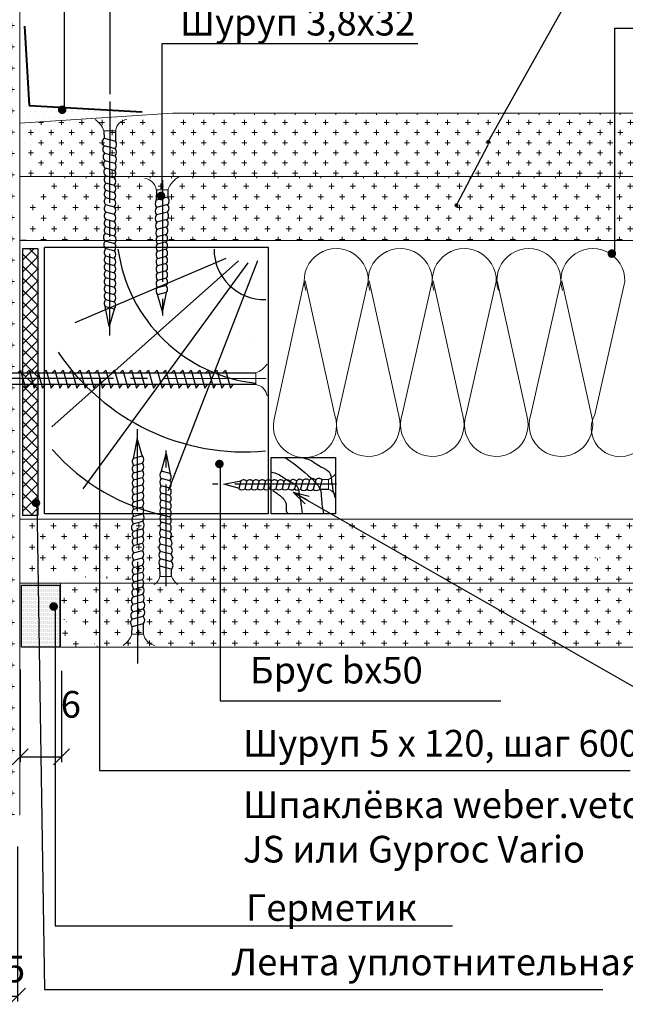
# Model space of a CAD drawing. Units: millimetres. Extents: x -621 to 47290, y -8053 to 7151.
# Drawn here: x 17147 to 17204, y -7706 to -7614 of the extents above; entities that cross this region are included whole.
import ezdxf

# ---------------------------------------------------------------- set-up
doc = ezdxf.new("R2010")
doc.units = ezdxf.units.MM
doc.header["$PDMODE"] = 2
doc.linetypes.add('CENTER2', pattern=[28.575, 19.05, -3.175, 3.175, -3.175])
for name, color, linetype, lineweight in [('1', 7, 'Continuous', 30), ('2', 2, 'Continuous', 40), ('3', 6, 'Continuous', 20), ('Размеры', 200, 'Continuous', 13), ('Штриховка', 161, 'Continuous', 9)]:
    doc.layers.add(name, color=color, linetype=linetype, lineweight=lineweight)
doc.layers.add('8 текст', color=7, linetype='Continuous')
doc.layers.add('Изол', color=7, linetype='Continuous', lineweight=9, true_color=0x00e0e0)
doc.styles.get("Standard").update_dxf_attribs({"font": 'times.ttf'})
doc.dimstyles.new('ISO-25', dxfattribs={"dimtxt": 2.5, "dimasz": 1.5, "dimexe": 0.5, "dimexo": 0.5, "dimgap": 1, "dimtad": 1, "dimlfac": 100, "dimtxsty": 'Standard', "dimblk": 'OBLIQUE', "dimblk1": 'OBLIQUE', "dimblk2": 'OPEN', "dimcen": 1.5, "dimadec": 0, "dimazin": 0, "dimtfac": 1, "dimtmove": 1, "dimatfit": 3, "dimldrblk": 'OPEN30', "dimfxl": 1, "dimarcsym": 0})
pattern_1 = [(0, (16501.0805, -7707.155), (1, 1), [0.5, -1.5]), (90, (16501.3305, -7707.405), (-1, 1), [0.5, -1.5])]
pattern_2 = [(0, (16542.971, -7856.0794), (1, 1), [0.5, -1.5]), (90, (16543.221, -7856.3294), (-1, 1), [0.5, -1.5])]

# ---------------------------------------------------------------- blocks, each defined once
blk = doc.blocks.new('_Oblique')
at = {"color": 0, "linetype": 'ByBlock', "lineweight": -2}
blk.add_line((-0.5, -0.5), (0.5, 0.5), dxfattribs=at)
blk = doc.blocks.new('*D1458')
at = {"color": 0, "lineweight": -2, "ltscale": 0.5, "transparency": 16777216}
for p, q in [((17140.942, -7691.155), (17140.942, -7705.713)), ((17146.849, -7691.155), (17146.849, -7705.713)), ((17140.942, -7705.213), (17146.849, -7705.213))]:
    blk.add_line(p, q, dxfattribs=at)
at = {"layer": 'Defpoints', "color": 0, "ltscale": 0.5, "transparency": 16777216}
for p in [(17140.942, -7690.655), (17146.849, -7690.655), (17146.849, -7705.213)]:
    blk.add_point(p, dxfattribs=at)
at = {"color": 0, "lineweight": -2, "ltscale": 0.5, "transparency": 16777216, "xscale": 1.5, "yscale": 1.5, "zscale": 1.5, "rotation": 180}
blk.add_blockref('_Oblique', (17140.942, -7705.213), dxfattribs=at)
at = {"color": 0, "lineweight": -2, "ltscale": 0.5, "transparency": 16777216, "xscale": 1.5, "yscale": 1.5, "zscale": 1.5}
blk.add_blockref('_Oblique', (17146.849, -7705.213), dxfattribs=at)
at = {"color": 0, "ltscale": 0.5, "transparency": 16777216, "insert": (17144.266, -7702.656), "char_height": 2.5, "attachment_point": 5}
blk.add_mtext('{\\fTimes New Roman|b0|i0|c204|p18;12,5}', dxfattribs=at)
blk = doc.blocks.new('_Open')
at = {"color": 0, "linetype": 'ByBlock', "lineweight": -2}
for p, q in [((-1, 0.167), (0, 0)), ((-1, -0.167), (0, 0)), ((0, 0), (-1, 0))]:
    blk.add_line(p, q, dxfattribs=at)
blk = doc.blocks.new('_Open30')
at = {"layer": 'Размеры', "color": 0, "lineweight": -2}
for p, q in [((-1, 0.268), (0, 0)), ((0, 0), (-1, -0.268)), ((0, 0), (-1, 0))]:
    blk.add_line(p, q, dxfattribs=at)
blk = doc.blocks.new('*D1090')
at = {"color": 0, "lineweight": -2, "ltscale": 0.5, "transparency": 16777216}
for p, q in [((17147.108, -7674.575), (17147.108, -7683.241)), ((17150.998, -7674.686), (17150.998, -7683.241)), ((17147.108, -7682.741), (17150.998, -7682.741))]:
    blk.add_line(p, q, dxfattribs=at)
at = {"layer": 'Defpoints', "color": 0, "ltscale": 0.5, "transparency": 16777216}
for p in [(17147.108, -7674.075), (17150.998, -7674.186), (17150.998, -7682.741)]:
    blk.add_point(p, dxfattribs=at)
at = {"color": 0, "lineweight": -2, "ltscale": 0.5, "transparency": 16777216, "xscale": 1.5, "yscale": 1.5, "zscale": 1.5, "rotation": 180}
blk.add_blockref('_Oblique', (17147.108, -7682.741), dxfattribs=at)
at = {"color": 0, "lineweight": -2, "ltscale": 0.5, "transparency": 16777216, "xscale": 1.5, "yscale": 1.5, "zscale": 1.5}
blk.add_blockref('_Oblique', (17150.998, -7682.741), dxfattribs=at)
at = {"color": 0, "ltscale": 0.5, "transparency": 16777216, "insert": (17151.859, -7677.826), "char_height": 2.5, "attachment_point": 5}
blk.add_mtext('{\\fTimes New Roman|b0|i0|c204|p18;6}', dxfattribs=at)

msp = doc.modelspace()

# ---------------------------------------------------------------- hatches: boundary and pattern name
at = {"ltscale": 0.5}
h = msp.add_hatch(dxfattribs=at)
h.set_pattern_fill('DOTS', color=0, scale=8, style=0)
h.set_pattern_definition([(0, (16543.0469, -7850.26254), (0.25, 0.5), [0, -0.5])])
h.paths.add_polyline_path([(17157.12553, -7622.26066), (17148.34386, -7621.76087), (17148.34554, -7622.62821, -0.40494005), (17148.53919, -7622.82811, -1), (17148.13919, -7622.82811, -0.42354829), (17148.34554, -7622.62821), (17148.34386, -7621.76087), (17147.83813, -7621.73208), (17147.48545, -7615.15426), (17147.25032, -7615.15426), (17147.25032, -7625.96069), (17147.68597, -7625.96069), (17147.68597, -7624.37052), (17147.66179, -7623.25908), (17157.12553, -7622.61304)])
h = msp.add_hatch(dxfattribs=at)
h.set_pattern_fill('ANSI37', color=0, scale=0.25, style=0)
h.set_pattern_definition([(45, (16507.22646, -7707.155), (-0.561266, 0.561266), []), (135, (16507.22646, -7707.155), (-0.561266, -0.561266), [])])
h.paths.add_polyline_path([(17148.76793, -7635.06856), (17147.36099, -7635.06856), (17147.36099, -7647.14496), (17148.76793, -7647.14278)])
h.paths.add_polyline_path([(17148.76793, -7647.2167), (17147.36099, -7647.2167), (17147.36099, -7660.10404), (17148.70975, -7660.10404), (17148.69411, -7659.10799, -0.58354538), (17148.39092, -7658.93666, -0.78309385), (17148.76793, -7658.84356)])
at = {"ltscale": 3}
h = msp.add_hatch(dxfattribs=at)
h.set_pattern_fill('DOTS', color=0, scale=2, style=0)
h.set_pattern_definition([(0, (16501.08053, -7707.15499), (0.0625, 0.125), [0, -0.125])])
h.paths.add_polyline_path([(17150.82275, -7666.65451), (17148.81261, -7666.65451), (17148.904, -7672.47446), (17150.38308, -7672.47446), (17150.38308, -7668.79881, -0.65455305), (17150.04712, -7668.65213, -1), (17150.44712, -7668.65213, -0.20878566), (17150.38308, -7668.79881), (17150.38308, -7672.47446), (17150.82275, -7672.47446)])
h.paths.add_polyline_path([(17148.81261, -7666.65451), (17147.23932, -7666.65451), (17147.23932, -7672.47446), (17148.904, -7672.47446)])
at = {"layer": 'Штриховка', "ltscale": 0.5}
h = msp.add_hatch(dxfattribs=at)
h.set_pattern_fill('CROSS', color=0, scale=4, style=0)
h.set_pattern_definition(pattern_1)
h.paths.add_polyline_path([(17141.07271, -7583.56884), (17146.82543, -7583.56884), (17147.07271, -7580.44447), (17147.07271, -7573.7113), (17141.07271, -7573.7113)])
h.paths.add_polyline_path([(17147.07271, -7573.7113), (17147.07271, -7572.40247), (17141.07271, -7572.40247), (17141.07271, -7573.7113)])
h.paths.add_polyline_path([(17145.93624, -7589.22772), (17145.93704, -7589.28847, 0.05454823), (17146.4, -7588.94425), (17146.82543, -7583.56884), (17141.07271, -7583.56884), (17141.07271, -7589.27017)])
h.paths.add_polyline_path([(17143.13036, -7590.5666, -0.06336252), (17143.00472, -7590.56679), (17141.07271, -7590.56959), (17141.07271, -7594.66611), (17141.07734, -7594.66611), (17141.07734, -7594.66768), (17145.94702, -7594.66768), (17146.26013, -7590.71159, 0.05420559), (17146.02784, -7590.5624), (17144.55491, -7590.56454, -0.07783466), (17144.38738, -7590.56478), (17143.82841, -7590.56559, -0.07092263), (17143.68793, -7590.5658)])
h.paths.add_polyline_path([(17141.07734, -7595.06768), (17141.07734, -7595.08937), (17141.07271, -7595.08937), (17141.07271, -7599.26745), (17145.62383, -7599.22772), (17145.62463, -7599.28847, 0.07805224), (17146.26133, -7598.76711), (17145.97905, -7595.06768)])
h.paths.add_polyline_path([(17141.07271, -7645.78268), (17147.07271, -7645.78268), (17147.07271, -7609.40085), (17146.44739, -7601.20559, 0.08390741), (17145.64615, -7600.5625), (17144.2425, -7600.56454, -0.07783466), (17144.07497, -7600.56478), (17143.516, -7600.56559, -0.07092263), (17143.37552, -7600.5658), (17142.81795, -7600.5666, -0.06336252), (17142.69231, -7600.56679), (17141.07271, -7600.56913)])
h = msp.add_hatch(dxfattribs=at)
h.set_pattern_fill('CROSS', color=0, scale=0.15, style=0)
h.set_pattern_definition([(0, (16543.0469, -7834.6993), (0.9525, 0.9525), [0.47625, -1.42875]), (90, (16543.285, -7834.9375), (-0.9525, 0.9525), [0.47625, -1.42875])])
h.paths.add_polyline_path([(17159.76584, -7625.55332), (17159.76665, -7624.99435, -0.07783466), (17159.76689, -7624.82682), (17159.76914, -7623.27785, 0.25682871), (17158.81011, -7622.54498), (17147.68597, -7623.28996), (17147.68597, -7628.36904), (17159.76176, -7628.36904), (17159.76464, -7626.37701, -0.06336252), (17159.76483, -7626.25138), (17159.76564, -7625.69381, -0.07092263)])
h.paths.add_polyline_path([(17185.4874, -7628.36904), (17185.4874, -7622.36904), (17162.06876, -7622.36904, 0.14439439), (17161.10504, -7623.29364), (17161.06073, -7628.36904)])
h.paths.add_polyline_path([(17185.4874, -7628.36904), (17192.53134, -7628.36904), (17192.53134, -7622.36904), (17185.4874, -7622.36904)])
h.paths.add_polyline_path([(17205.77397, -7628.36904), (17205.77397, -7622.36904), (17192.53134, -7622.36904), (17192.53134, -7628.36904)])
h = msp.add_hatch(dxfattribs=at)
h.set_pattern_fill('CROSS', color=0, scale=4, style=0)
h.set_pattern_definition([(0, (16543.0469, -7856.2168), (1, 1), [0.5, -1.5]), (90, (16543.2969, -7856.4668), (-1, 1), [0.5, -1.5])])
h.paths.add_polyline_path([(17155.0275, -7634.32329, -0.41644577), (17155.09013, -7633.66121, -0.39271744), (17155.13073, -7633.02493, -0.42997416), (17155.13073, -7632.34493, -0.42997416), (17155.13073, -7631.66493, -0.42997416), (17155.13073, -7630.98493, -0.42997416), (17155.13073, -7630.30493, -0.42997416), (17155.13073, -7629.62493, -0.44773596), (17155.15155, -7628.92635), (17155.10674, -7628.91451, -0.35604288), (17155.07426, -7628.32329), (17150.50461, -7628.32329), (17147.68597, -7631.36021), (17147.68597, -7634.32329)])
h.paths.add_polyline_path([(17159.90217, -7631.23101, -0.35531311), (17159.86248, -7630.549), (17159.87564, -7629.56022), (17160.95573, -7629.56022, -0.18207336), (17162.06876, -7628.32329), (17156.04485, -7628.32329, -0.06948117), (17155.96366, -7628.45231, -0.33746152), (17155.9498, -7629.12006, -0.34713587), (17155.95215, -7629.80303, -0.34521104), (17155.95215, -7630.48303, -0.34521104), (17155.95215, -7631.16303, -0.34521104), (17155.95215, -7631.84303, -0.34521104), (17155.95215, -7632.52303, -0.34521104), (17155.95215, -7633.20303, -0.35642006), (17155.93823, -7633.90007), (17155.49215, -7633.78226), (17155.4912, -7634.32329), (17159.84846, -7634.32329, -0.16432685), (17159.95419, -7633.98676, -0.35094965), (17159.93674, -7633.29814, -0.34458596), (17159.90529, -7632.61984, -0.40774665), (17159.90004, -7631.92384, -0.40514516)])
h.paths.add_polyline_path([(17195.24161, -7634.32329), (17195.24161, -7628.32329), (17162.06876, -7628.32329, 0.18207336), (17160.95573, -7629.56022), (17160.94623, -7630.2746, -0.41484747), (17160.95556, -7630.94919), (17160.91245, -7630.96058, -0.46454651), (17160.88757, -7631.67614, -0.45046995), (17160.85384, -7632.37705, -0.42569121), (17160.85663, -7633.05236), (17160.7987, -7633.06766, -0.43347757), (17160.83621, -7633.75043), (17160.76084, -7633.77033, -0.33809372), (17160.89312, -7634.32329)])
h.paths.add_polyline_path([(17202.28555, -7628.32329), (17195.24161, -7628.32329), (17195.24161, -7634.32329), (17202.28555, -7634.32329)])
h.paths.add_polyline_path([(17205.77397, -7628.32329), (17202.28555, -7628.32329), (17202.28555, -7634.32329), (17205.77397, -7634.32329)])
at = {"layer": 'Штриховка'}
h = msp.add_hatch(dxfattribs=at)
h.set_pattern_fill('CROSS', color=0, scale=4, style=0)
h.set_pattern_definition(pattern_1)
h.paths.add_polyline_path([(17147.07271, -7645.78268), (17141.07271, -7645.78268), (17141.07271, -7688.21103), (17147.07271, -7688.21103)])
h = msp.add_hatch(dxfattribs=at)
h.set_pattern_fill('CROSS', color=0, scale=4, style=0)
h.set_pattern_definition(pattern_2)
h.paths.add_polyline_path([(17160.17469, -7664.0355, -0.40514516), (17160.17256, -7663.34267, -0.40774665), (17160.1778, -7662.64667, -0.34458596), (17160.20926, -7661.96837, -0.35094965), (17160.2267, -7661.27974, -0.33746152), (17160.24056, -7660.612, -0.07740901), (17160.15669, -7660.46454), (17148.7314, -7660.46454), (17148.7314, -7665.59858), (17159.77537, -7666.31707, 0.14160654), (17160.13559, -7665.70628), (17160.14815, -7665.70628), (17160.135, -7664.71751, -0.35531311)])
h.paths.add_polyline_path([(17148.7314, -7660.46454), (17147.47704, -7660.46454), (17147.47704, -7665.51698), (17148.7314, -7665.59858)])
h.paths.add_polyline_path([(17165.57212, -7660.46454), (17161.2055, -7660.46454, -0.19860723), (17161.05647, -7660.79009, -0.45508168), (17161.03336, -7661.49617), (17161.10873, -7661.51608, -0.43347757), (17161.07121, -7662.19885), (17161.12915, -7662.21415, -0.42569121), (17161.12636, -7662.88946, -0.45046995), (17161.16009, -7663.59037, -0.45072553), (17161.2005, -7664.2912, -0.43840418), (17161.21875, -7664.99191), (17161.22825, -7665.70628, 0.08987157), (17161.79334, -7666.46454), (17165.57212, -7666.46454)])
h.paths.add_polyline_path([(17201.45318, -7663.95845, -0.20012955), (17201.39394, -7664.10054), (17201.39394, -7666.46454), (17205.95732, -7666.46454), (17205.95732, -7660.46454), (17165.57212, -7660.46454), (17165.57212, -7666.46454), (17201.39394, -7666.46454), (17201.39394, -7664.10054, -0.66648676), (17201.05318, -7663.95845, -1)])
h = msp.add_hatch(dxfattribs=at)
h.set_pattern_fill('CROSS', color=0, scale=4, style=0)
h.set_pattern_definition(pattern_2)
h.paths.add_polyline_path([(17150.84183, -7666.46454), (17150.84183, -7669.06635), (17150.85385, -7669.53855), (17150.84183, -7669.53855), (17150.84183, -7669.60183), (17154.50739, -7672.46454), (17165.57212, -7672.46454), (17165.57212, -7666.46454)])
h.paths.add_polyline_path([(17165.57212, -7666.46454), (17165.57212, -7672.46454), (17201.39394, -7672.46454), (17201.39394, -7666.46454)])
h.paths.add_polyline_path([(17205.95732, -7666.46454), (17201.39394, -7666.46454), (17201.39394, -7672.46454), (17205.95732, -7672.46454)])
h = msp.add_hatch(dxfattribs=at)
h.set_pattern_fill('CROSS', color=0, scale=4, style=0)
h.set_pattern_definition(pattern_1)
h.paths.add_polyline_path([(17150.88759, -7669.63757), (17150.88759, -7672.46454), (17154.50739, -7672.46454)])

# ---------------------------------------------------------------- linework, layer by layer
at = {"color": 0, "ltscale": 0.5}
for p, q in [((17151.25652, -7621.84473), (17151.25652, -7594.86768)), ((17202.85285, -7614.42205), (17243.08096, -7614.42205)), ((17160.4094, -7629.56022), (17160.4094, -7615.84767)), ((17160.4094, -7615.84767), (17184.38389, -7615.84767)), ((17154.96212, -7624.02577), (17154.97166, -7624.74329)), ((17156.04222, -7624.02577), (17156.05534, -7625.0129)), ((17154.98712, -7624.72575), (17156.04929, -7625.00629)), ((17154.96229, -7625.41474), (17156.01832, -7625.69365)), ((17155.00642, -7626.1216), (17156.01832, -7626.38886)), ((17155.0387, -7626.82076), (17156.01832, -7627.07949)), ((17155.06122, -7627.51791), (17155.98308, -7627.76138)), ((17155.08164, -7628.21597), (17155.96598, -7628.44954)), ((17155.10674, -7628.91451), (17155.93823, -7629.13413)), ((17155.10674, -7629.60046), (17155.93823, -7629.82007)), ((17159.87564, -7629.56022), (17159.86251, -7630.54736)), ((17160.95573, -7629.56022), (17160.94619, -7630.27775)), ((17155.10674, -7630.28046), (17155.93823, -7630.50007)), ((17160.93073, -7630.26021), (17159.86856, -7630.54074)), ((17155.10674, -7630.96046), (17155.93823, -7631.18007)), ((17155.10674, -7631.64046), (17155.93823, -7631.86007)), ((17160.95556, -7630.94919), (17159.89953, -7631.22811)), ((17160.91143, -7631.65606), (17159.89953, -7631.92332)), ((17155.10674, -7632.32046), (17155.93823, -7632.54007)), ((17160.87915, -7632.35522), (17159.89953, -7632.61395)), ((17155.10674, -7633.00046), (17155.93823, -7633.22007)), ((17160.85663, -7633.05236), (17159.93477, -7633.29584)), ((17147.68597, -7634.32329), (17147.15964, -7634.32329)), ((17155.06122, -7634.35964), (17155.98308, -7634.60312)), ((17155.10674, -7633.68046), (17155.93823, -7633.90007)), ((17160.83621, -7633.75043), (17159.95187, -7633.984)), ((17160.81111, -7634.44897), (17159.97962, -7634.66858)), ((17155.08164, -7635.05771), (17155.96598, -7635.29127)), ((17160.81111, -7635.13492), (17159.97962, -7635.35453)), ((17155.10674, -7635.75625), (17155.93823, -7635.97586)), ((17160.81111, -7635.81492), (17159.97962, -7636.03453)), ((17155.10674, -7636.4422), (17155.93823, -7636.66181)), ((17155.10674, -7637.1222), (17155.93823, -7637.34181)), ((17160.81111, -7636.49492), (17159.97962, -7636.71453)), ((17160.81111, -7637.17492), (17159.97962, -7637.39453)), ((17155.10674, -7637.8022), (17155.93823, -7638.02181)), ((17160.81111, -7637.85492), (17159.97962, -7638.07453)), ((17155.10674, -7638.4822), (17155.93823, -7638.70181)), ((17160.81111, -7638.53492), (17159.97962, -7638.75453)), ((17155.10674, -7639.1622), (17155.93823, -7639.38181)), ((17155.10674, -7639.8422), (17155.93823, -7640.06181)), ((17159.96744, -7639.35886), (17160.45769, -7641.08721)), ((17160.81111, -7639.21492), (17159.97962, -7639.43453)), ((17160.45769, -7641.08721), (17160.82885, -7639.19386)), ((17155.46016, -7642.39449), (17155.08901, -7640.50113)), ((17155.10674, -7640.5222), (17155.93823, -7640.74181)), ((17155.95042, -7640.66614), (17155.46016, -7642.39449)), ((17155.92679, -7640.87523), (17155.92679, -7640.87523)), ((17169.04258, -7643.73037), (17169.04258, -7643.73037)), ((17154.53806, -7647.2167), (17154.53806, -7684.04121)), ((17158.09055, -7652.87049), (17157.71939, -7654.76385)), ((17158.5808, -7654.59884), (17158.09055, -7652.87049)), ((17157.73713, -7654.74279), (17158.56862, -7654.52318)), ((17158.55718, -7654.38975), (17158.55718, -7654.38975)), ((17160.31586, -7656.04504), (17160.80611, -7654.31669)), ((17160.80611, -7654.31669), (17161.17727, -7656.21005)), ((17157.73713, -7655.42279), (17158.56862, -7655.20318)), ((17157.73713, -7656.10279), (17158.56862, -7655.88318)), ((17157.73713, -7656.78279), (17158.56862, -7656.56318)), ((17161.15954, -7656.18899), (17160.32804, -7655.96938)), ((17157.73713, -7657.46279), (17158.56862, -7657.24318)), ((17161.15954, -7656.86899), (17160.32804, -7656.64938)), ((17161.15954, -7657.54899), (17160.32804, -7657.32938)), ((17166.20099, -7657.17915), (17167.81034, -7656.86367)), ((17167.67008, -7657.59587), (17166.20099, -7657.17915)), ((17167.79244, -7656.87874), (17167.60577, -7657.58551)), ((17168.37044, -7656.87874), (17168.18377, -7657.58551)), ((17168.94844, -7656.87874), (17168.76177, -7657.58551)), ((17169.52644, -7656.87874), (17169.33977, -7657.58551)), ((17170.10444, -7656.87874), (17169.91777, -7657.58551)), ((17170.68244, -7656.87874), (17170.49577, -7657.58551)), ((17171.26044, -7656.87874), (17171.07377, -7657.58551)), ((17171.8435, -7656.87874), (17171.65683, -7657.58551)), ((17172.43726, -7656.85741), (17172.23872, -7657.6091)), ((17173.03061, -7656.84005), (17172.82366, -7657.62363)), ((17173.62319, -7656.82091), (17173.40326, -7657.65359)), ((17174.21747, -7656.79347), (17173.9903, -7657.65359)), ((17174.81831, -7656.75596), (17174.58123, -7657.65359)), ((17175.40394, -7656.77707), (17175.16549, -7657.67991)), ((17175.99893, -7656.75582), (17175.38904, -7656.76393)), ((17157.73713, -7658.14279), (17158.56862, -7657.92318)), ((17161.15954, -7658.22899), (17160.32804, -7658.00938)), ((17175.99893, -7657.6739), (17175.15986, -7657.68506)), ((17148.68734, -7658.67656), (17149.40819, -7704.58251)), ((17157.73713, -7658.82279), (17158.56862, -7658.60318)), ((17157.73713, -7659.50873), (17158.56862, -7659.28912)), ((17161.15954, -7658.90899), (17160.32804, -7658.68938)), ((17161.15954, -7659.58899), (17160.32804, -7659.36938)), ((17157.71203, -7660.20728), (17158.59637, -7659.97371)), ((17161.15954, -7660.26899), (17160.32804, -7660.04938)), ((17157.69161, -7660.90534), (17158.61347, -7660.66187)), ((17161.15954, -7660.95494), (17160.32804, -7660.73533)), ((17157.73713, -7661.58452), (17158.56862, -7661.36491)), ((17157.73713, -7662.26452), (17158.56862, -7662.04491)), ((17161.20506, -7662.35155), (17160.2832, -7662.10807)), ((17161.18464, -7661.65348), (17160.30029, -7661.41991)), ((17157.73713, -7662.94452), (17158.56862, -7662.72491)), ((17161.22757, -7663.04869), (17160.24796, -7662.78996)), ((17157.73713, -7663.62452), (17158.56862, -7663.40491)), ((17161.25986, -7663.74785), (17160.24796, -7663.48059)), ((17157.73713, -7664.30452), (17158.56862, -7664.08491)), ((17157.73713, -7664.98452), (17158.56862, -7664.76491)), ((17160.22406, -7665.84368), (17160.21093, -7664.85655)), ((17161.27916, -7665.1437), (17160.21698, -7664.86316)), ((17161.30399, -7664.45472), (17160.24796, -7664.1758)), ((17157.73713, -7665.66452), (17158.56862, -7665.44491)), ((17161.30416, -7665.84368), (17161.29461, -7665.12616)), ((17157.73713, -7666.35047), (17158.56862, -7666.13086)), ((17157.69161, -7667.74708), (17158.61347, -7667.5036)), ((17157.71203, -7667.04901), (17158.59637, -7666.81544)), ((17150.38308, -7668.57584), (17150.38308, -7698.60725)), ((17157.66909, -7668.44422), (17158.6487, -7668.18549)), ((17157.63681, -7669.14338), (17158.6487, -7668.87612)), ((17157.59268, -7669.85024), (17158.6487, -7669.57133)), ((17157.61751, -7670.53923), (17158.67968, -7670.25869)), ((17158.6726, -7671.23921), (17158.68573, -7670.25208)), ((17157.59251, -7671.23921), (17157.60205, -7670.52169)), ((17154.53806, -7684.04121), (17204.30487, -7684.04121)), ((17150.38308, -7698.60725), (17187.64269, -7698.60725)), ((17149.40819, -7704.58251), (17201.71936, -7704.58251))]:
    msp.add_line(p, q, dxfattribs=at)
at = {"color": 0}
for p, q in [((17155.53454, -7620.58751), (17155.53454, -7609.08917)), ((17167.58129, -7636.23966), (17150.07928, -7651.80717)), ((17166.40425, -7636.00445), (17152.22104, -7642.06096)), ((17169.34683, -7636.23966), (17160.98916, -7657.81776)), ((17168.46406, -7636.41606), (17152.98191, -7657.61741)), ((17169.18726, -7646.75295), (17126.5313, -7646.75295)), ((17146.86478, -7646.76248), (17147.15035, -7646.47718)), ((17147.15035, -7646.47718), (17147.61952, -7648.18898)), ((17147.66478, -7646.76248), (17147.95035, -7646.47718)), ((17147.95035, -7646.47718), (17148.41952, -7648.18898)), ((17148.46478, -7646.76248), (17148.75035, -7646.47718)), ((17148.75035, -7646.47718), (17149.21952, -7648.18898)), ((17149.26478, -7646.76248), (17149.55035, -7646.47718)), ((17149.55035, -7646.47718), (17150.01952, -7648.18898)), ((17150.06478, -7646.76248), (17150.35035, -7646.47718)), ((17150.35035, -7646.47718), (17150.81952, -7648.18898)), ((17150.86478, -7646.76248), (17151.15035, -7646.47718)), ((17151.15035, -7646.47718), (17151.61952, -7648.18898)), ((17151.66478, -7646.76248), (17151.95035, -7646.47718)), ((17151.95035, -7646.47718), (17152.41952, -7648.18898)), ((17152.46478, -7646.76248), (17152.75035, -7646.47718)), ((17152.75035, -7646.47718), (17153.21952, -7648.18898)), ((17153.26478, -7646.76248), (17153.55035, -7646.47718)), ((17153.55035, -7646.47718), (17154.01952, -7648.18898)), ((17154.06478, -7646.76248), (17154.35035, -7646.47718)), ((17154.35035, -7646.47718), (17154.81952, -7648.18898)), ((17154.86478, -7646.76248), (17155.15035, -7646.47718)), ((17155.15035, -7646.47718), (17155.61952, -7648.18898)), ((17155.66478, -7646.76248), (17155.95035, -7646.47718)), ((17155.95035, -7646.47718), (17156.41952, -7648.18898)), ((17156.46478, -7646.76248), (17156.75035, -7646.47718)), ((17156.75035, -7646.47718), (17157.21952, -7648.18898)), ((17157.26478, -7646.76248), (17157.55035, -7646.47718)), ((17157.55035, -7646.47718), (17158.01952, -7648.18898)), ((17158.06478, -7646.76248), (17158.35035, -7646.47718)), ((17158.35035, -7646.47718), (17158.81952, -7648.18898)), ((17158.86478, -7646.76248), (17159.15035, -7646.47718)), ((17159.15035, -7646.47718), (17159.61952, -7648.18898)), ((17159.66478, -7646.76248), (17159.95035, -7646.47718)), ((17159.95035, -7646.47718), (17160.41952, -7648.18898)), ((17160.46478, -7646.76248), (17160.75035, -7646.47718)), ((17160.75035, -7646.47718), (17161.21952, -7648.18898)), ((17161.26478, -7646.76248), (17161.55035, -7646.47718)), ((17161.55035, -7646.47718), (17162.01952, -7648.18898)), ((17162.06478, -7646.76248), (17162.35035, -7646.47718)), ((17162.35035, -7646.47718), (17162.81952, -7648.18898)), ((17162.86478, -7646.76248), (17163.15035, -7646.47718)), ((17163.15035, -7646.47718), (17163.61952, -7648.18898)), ((17163.66478, -7646.76248), (17163.95035, -7646.47718)), ((17163.95035, -7646.47718), (17164.41952, -7648.18898)), ((17164.46478, -7646.76248), (17164.75035, -7646.47718)), ((17164.75035, -7646.47718), (17165.21952, -7648.18898)), ((17165.26478, -7646.76248), (17165.55035, -7646.47718)), ((17165.55035, -7646.47718), (17166.01952, -7648.18898)), ((17166.06478, -7646.76248), (17166.35035, -7646.47718)), ((17166.35035, -7646.47718), (17166.81952, -7648.18898)), ((17169.18726, -7647.82719), (17126.30152, -7647.82719)), ((17147.61952, -7648.18898), (17147.8643, -7647.82217)), ((17148.41952, -7648.18898), (17148.6643, -7647.82217)), ((17149.21952, -7648.18898), (17149.4643, -7647.82217)), ((17150.01952, -7648.18898), (17150.2643, -7647.82217)), ((17150.81952, -7648.18898), (17151.0643, -7647.82217)), ((17151.61952, -7648.18898), (17151.8643, -7647.82217)), ((17152.41952, -7648.18898), (17152.6643, -7647.82217)), ((17153.21952, -7648.18898), (17153.4643, -7647.82217)), ((17154.01952, -7648.18898), (17154.2643, -7647.82217)), ((17154.81952, -7648.18898), (17155.0643, -7647.82217)), ((17155.61952, -7648.18898), (17155.8643, -7647.82217)), ((17156.41952, -7648.18898), (17156.6643, -7647.82217)), ((17157.21952, -7648.18898), (17157.4643, -7647.82217)), ((17158.01952, -7648.18898), (17158.2643, -7647.82217)), ((17158.81952, -7648.18898), (17159.0643, -7647.82217)), ((17159.61952, -7648.18898), (17159.8643, -7647.82217)), ((17160.41952, -7648.18898), (17160.6643, -7647.82217)), ((17161.21952, -7648.18898), (17161.4643, -7647.82217)), ((17162.01952, -7648.18898), (17162.2643, -7647.82217)), ((17162.81952, -7648.18898), (17163.0643, -7647.82217)), ((17163.61952, -7648.18898), (17163.8643, -7647.82217)), ((17164.41952, -7648.18898), (17164.6643, -7647.82217)), ((17165.21952, -7648.18898), (17165.4643, -7647.82217)), ((17166.01952, -7648.18898), (17166.2643, -7647.82217)), ((17166.81952, -7648.18898), (17167.0643, -7647.82217))]:
    msp.add_line(p, q, dxfattribs=at)
at = {"color": 0, "linetype": 'CENTER2', "ltscale": 0.5}
for p, q in [((17155.51413, -7621.27373), (17155.47552, -7643.24983)), ((17160.44233, -7628.67278), (17160.44233, -7642.35228)), ((17170.15594, -7647.29799), (17124.10567, -7647.21708)), ((17158.14452, -7673.99125), (17158.10591, -7652.01515)), ((17160.79076, -7666.73113), (17160.79076, -7653.05163)), ((17176.75326, -7657.19221), (17165.12568, -7657.19221))]:
    msp.add_line(p, q, dxfattribs=at)
at = {"color": 0, "ltscale": 0.5, "const_width": 0.4}
for points in [[(17150.84691, -7622.06254, 1), (17151.24691, -7622.06254, 1)], [(17160.118, -7630.14865, 1), (17160.518, -7630.14865, 1)], [(17202.37446, -7635.55231, 1), (17202.77446, -7635.55231, 1)], [(17165.58706, -7655.28628, 1), (17165.98706, -7655.28628, 1)], [(17148.39092, -7658.93666, 1), (17148.79092, -7658.93666, 1)], [(17150.04712, -7668.65213, 1), (17150.44712, -7668.65213, 1)]]:
    msp.add_lwpolyline(points, format="xyb", close=True, dxfattribs=at)
at = {"color": 0, "ltscale": 0.5}
msp.add_lwpolyline([(17147.36099, -7635.06856), (17148.76793, -7635.06856), (17148.76793, -7660.10404), (17147.36099, -7660.10404)], close=True, dxfattribs=at)
at = {"color": 0, "ltscale": 3}
msp.add_lwpolyline([(17147.23932, -7666.65451), (17150.82275, -7666.65451), (17150.82275, -7672.47446), (17147.23932, -7672.47446)], close=True, dxfattribs=at)
at = {"color": 0, "ltscale": 0.5}
for centre, radius, start, end in [((17155.30353, -7625.08209), 0.47654, 131.6027475, 224.2695438), ((17155.61624, -7625.33115), 0.54136, 317.9631361, 36.8763215), ((17155.31982, -7625.77341), 0.46847, 131.2070657, 228.0105301), ((17155.3572, -7626.47722), 0.46847, 132.3356828, 227.1664722), ((17155.6594, -7626.04407), 0.4977, 316.1499828, 43.4969177), ((17155.38734, -7627.18159), 0.46847, 131.5177669, 225.8813783), ((17155.56316, -7627.40443), 0.55114, 319.6336211, 37.3265884), ((17155.6594, -7626.7347), 0.4977, 316.1499828, 43.4969177), ((17155.42018, -7627.89216), 0.46847, 129.9836365, 223.7262364), ((17155.54226, -7628.0971), 0.55114, 320.2469648, 37.3265884), ((17155.45301, -7628.59899), 0.46847, 129.9836365, 222.3403974), ((17155.45301, -7629.28493), 0.46847, 129.9836365, 222.3403974), ((17155.51838, -7628.77708), 0.55114, 319.6221303, 37.3265884), ((17155.45301, -7629.96493), 0.46847, 129.9836365, 222.3403974), ((17155.51838, -7629.46303), 0.55114, 319.6221303, 37.3265884), ((17155.51838, -7630.14303), 0.55114, 319.6221303, 37.3265884), ((17155.45301, -7630.64493), 0.46847, 129.9836365, 222.3403974), ((17155.51838, -7630.82303), 0.55114, 319.6221303, 37.3265884), ((17160.30161, -7630.86561), 0.54136, 143.1236785, 222.0368639), ((17160.61433, -7630.61655), 0.47654, 315.7304562, 48.3972525), ((17155.45301, -7631.32493), 0.46847, 129.9836365, 222.3403974), ((17155.45301, -7632.00493), 0.46847, 129.9836365, 222.3403974), ((17155.51838, -7631.50303), 0.55114, 319.6221303, 37.3265884), ((17160.25845, -7631.57852), 0.4977, 136.5030823, 223.8500172), ((17160.56065, -7632.01167), 0.46847, 312.8335278, 47.6643172), ((17160.59803, -7631.30786), 0.46847, 311.9894699, 48.7929343), ((17155.45301, -7632.68493), 0.46847, 129.9836365, 222.3403974), ((17155.51838, -7632.18303), 0.55114, 319.6221303, 37.3265884), ((17155.51838, -7632.86303), 0.55114, 319.6221303, 37.3265884), ((17160.25845, -7632.26916), 0.4977, 136.5030823, 223.8500172), ((17160.35469, -7632.93888), 0.55114, 142.6734116, 220.3663789), ((17160.53051, -7632.71605), 0.46847, 314.1186217, 48.4822331), ((17155.45301, -7633.36493), 0.46847, 129.9836365, 222.3403974), ((17155.51838, -7633.54303), 0.55114, 319.6221303, 37.3265884), ((17160.37559, -7633.63155), 0.55114, 142.6734116, 219.7530352), ((17160.49767, -7633.42662), 0.46847, 316.2737636, 50.0163635), ((17155.38734, -7634.02333), 0.46847, 131.5177669, 225.8813783), ((17155.42018, -7634.73389), 0.46847, 129.9836365, 223.7262364), ((17155.56316, -7634.24616), 0.55114, 319.6336211, 37.3265884), ((17160.39947, -7634.31154), 0.55114, 142.6734116, 220.3778697), ((17160.46484, -7634.13344), 0.46847, 317.6596026, 50.0163635), ((17160.46484, -7634.81939), 0.46847, 317.6596026, 50.0163635), ((17155.45301, -7635.44072), 0.46847, 129.9836365, 222.3403974), ((17155.51838, -7635.61882), 0.55114, 319.6221303, 37.3265884), ((17155.54226, -7634.93883), 0.55114, 320.2469648, 37.3265884), ((17160.39947, -7634.99749), 0.55114, 142.6734116, 220.3778697), ((17160.39947, -7635.67749), 0.55114, 142.6734116, 220.3778697), ((17160.46484, -7635.49939), 0.46847, 317.6596026, 50.0163635), ((17155.45301, -7636.12667), 0.46847, 129.9836365, 222.3403974), ((17155.51838, -7636.30477), 0.55114, 319.6221303, 37.3265884), ((17160.39947, -7636.35749), 0.55114, 142.6734116, 220.3778697), ((17160.46484, -7636.17939), 0.46847, 317.6596026, 50.0163635), ((17155.45301, -7636.80667), 0.46847, 129.9836365, 222.3403974), ((17155.45301, -7637.48667), 0.46847, 129.9836365, 222.3403974), ((17155.51838, -7636.98477), 0.55114, 319.6221303, 37.3265884), ((17160.39947, -7637.03749), 0.55114, 142.6734116, 220.3778697), ((17160.46484, -7636.85939), 0.46847, 317.6596026, 50.0163635), ((17160.46484, -7637.53939), 0.46847, 317.6596026, 50.0163635), ((17155.45301, -7638.16667), 0.46847, 129.9836365, 222.3403974), ((17155.51838, -7637.66477), 0.55114, 319.6221303, 37.3265884), ((17155.51838, -7638.34477), 0.55114, 319.6221303, 37.3265884), ((17160.39947, -7637.71749), 0.55114, 142.6734116, 220.3778697), ((17160.39947, -7638.39749), 0.55114, 142.6734116, 220.3778697), ((17160.46484, -7638.21939), 0.46847, 317.6596026, 50.0163635), ((17155.45301, -7638.84667), 0.46847, 129.9836365, 222.3403974), ((17155.51838, -7639.02477), 0.55114, 319.6221303, 37.3265884), ((17160.39947, -7639.07749), 0.55114, 142.6734116, 220.3778697), ((17160.46484, -7638.89939), 0.46847, 317.6596026, 50.0163635), ((17155.45301, -7639.52667), 0.46847, 129.9836365, 222.3403974), ((17155.45301, -7640.20667), 0.46847, 129.9836365, 222.3403974), ((17155.51838, -7639.70477), 0.55114, 319.6221303, 37.3265884), ((17155.51838, -7640.38477), 0.55114, 319.6221303, 37.3265884), ((17158.0834, -7655.05832), 0.46847, 137.6596026, 230.0163635), ((17158.14877, -7654.88022), 0.55114, 322.6734116, 40.3778697), ((17158.0834, -7655.73832), 0.46847, 137.6596026, 230.0163635), ((17158.14877, -7655.56022), 0.55114, 322.6734116, 40.3778697), ((17158.0834, -7656.41832), 0.46847, 137.6596026, 230.0163635), ((17158.14877, -7656.24022), 0.55114, 322.6734116, 40.3778697), ((17158.14877, -7656.92022), 0.55114, 322.6734116, 40.3778697), ((17160.74789, -7656.32642), 0.55114, 139.6221303, 217.3265884), ((17160.81327, -7656.50452), 0.46847, 309.9836365, 42.3403974), ((17158.0834, -7657.09832), 0.46847, 137.6596026, 230.0163635), ((17158.0834, -7657.77832), 0.46847, 137.6596026, 230.0163635), ((17158.14877, -7657.60022), 0.55114, 322.6734116, 40.3778697), ((17160.74789, -7657.00642), 0.55114, 139.6221303, 217.3265884), ((17160.74789, -7657.68642), 0.55114, 139.6221303, 217.3265884), ((17160.81327, -7657.18452), 0.46847, 309.9836365, 42.3403974), ((17160.81327, -7657.86452), 0.46847, 309.9836365, 42.3403974), ((17168.06064, -7657.17308), 0.3982, 39.9836365, 132.3403974), ((17168.63864, -7657.17308), 0.3982, 39.9836365, 132.3403974), ((17169.21664, -7657.17308), 0.3982, 39.9836365, 132.3403974), ((17169.79464, -7657.17308), 0.3982, 39.9836365, 132.3403974), ((17170.37264, -7657.17308), 0.3982, 39.9836365, 132.3403974), ((17170.95064, -7657.17308), 0.3982, 39.9836365, 132.3403974), ((17171.52864, -7657.17308), 0.3982, 39.9836365, 132.3403974), ((17172.1117, -7657.17308), 0.3982, 39.9836365, 132.3403974), ((17172.7125, -7657.14517), 0.3982, 39.9836365, 133.7262364), ((17173.31648, -7657.11726), 0.3982, 41.5177669, 135.8813783), ((17173.9152, -7657.09164), 0.3982, 42.3356828, 137.1664722), ((17174.51344, -7657.05987), 0.3982, 41.2070657, 138.0105301), ((17175.10105, -7657.04601), 0.40506, 41.6027475, 134.2695438), ((17158.0834, -7658.45832), 0.46847, 137.6596026, 230.0163635), ((17158.14877, -7658.28022), 0.55114, 322.6734116, 40.3778697), ((17160.74789, -7658.36642), 0.55114, 139.6221303, 217.3265884), ((17160.81327, -7658.54452), 0.46847, 309.9836365, 42.3403974), ((17167.90926, -7657.22864), 0.46847, 229.6221303, 307.3265884), ((17168.48726, -7657.22864), 0.46847, 229.6221303, 307.3265884), ((17169.06526, -7657.22864), 0.46847, 229.6221303, 307.3265884), ((17169.64326, -7657.22864), 0.46847, 229.6221303, 307.3265884), ((17170.22126, -7657.22864), 0.46847, 229.6221303, 307.3265884), ((17170.79926, -7657.22864), 0.46847, 229.6221303, 307.3265884), ((17171.37726, -7657.22864), 0.46847, 229.6221303, 307.3265884), ((17171.96031, -7657.22864), 0.46847, 229.6221303, 307.3265884), ((17172.5383, -7657.24894), 0.46847, 230.2469648, 307.3265884), ((17173.12707, -7657.2667), 0.46847, 229.6336211, 307.3265884), ((17173.69634, -7657.34851), 0.42304, 226.1499828, 313.4969177), ((17174.28337, -7657.34851), 0.42304, 226.1499828, 313.4969177), ((17174.88935, -7657.31182), 0.46016, 227.9631361, 306.8763215), ((17158.0834, -7659.13832), 0.46847, 137.6596026, 230.0163635), ((17158.14877, -7658.96022), 0.55114, 322.6734116, 40.3778697), ((17158.14877, -7659.64617), 0.55114, 322.6734116, 40.3778697), ((17160.74789, -7659.04642), 0.55114, 139.6221303, 217.3265884), ((17160.74789, -7659.72642), 0.55114, 139.6221303, 217.3265884), ((17160.81327, -7659.22452), 0.46847, 309.9836365, 42.3403974), ((17158.05057, -7660.53109), 0.46847, 136.2737636, 230.0163635), ((17158.0834, -7659.82426), 0.46847, 137.6596026, 230.0163635), ((17158.17265, -7660.32615), 0.55114, 322.6734116, 39.7530352), ((17160.74789, -7660.40642), 0.55114, 139.6221303, 217.3265884), ((17160.81327, -7659.90452), 0.46847, 309.9836365, 42.3403974), ((17160.81327, -7660.58452), 0.46847, 309.9836365, 42.3403974), ((17158.01773, -7661.24166), 0.46847, 134.1186217, 228.4822331), ((17158.19354, -7661.01882), 0.55114, 322.6734116, 40.3663789), ((17160.74789, -7661.09237), 0.55114, 139.6221303, 217.3265884), ((17160.81327, -7661.27047), 0.46847, 309.9836365, 42.3403974), ((17158.0834, -7661.90005), 0.46847, 137.6596026, 230.0163635), ((17158.14877, -7661.72195), 0.55114, 322.6734116, 40.3778697), ((17158.14877, -7662.40195), 0.55114, 322.6734116, 40.3778697), ((17160.70312, -7662.46503), 0.55114, 139.6336211, 217.3265884), ((17160.72401, -7661.77235), 0.55114, 140.2469648, 217.3265884), ((17160.8461, -7661.97729), 0.46847, 309.9836365, 43.7262364), ((17158.0834, -7662.58005), 0.46847, 137.6596026, 230.0163635), ((17158.0834, -7663.26005), 0.46847, 137.6596026, 230.0163635), ((17158.14877, -7663.08195), 0.55114, 322.6734116, 40.3778697), ((17160.60688, -7663.13475), 0.4977, 136.1499828, 223.4969177), ((17160.87893, -7662.68786), 0.46847, 311.5177669, 45.8813783), ((17160.90908, -7663.39224), 0.46847, 312.3356828, 47.1664722), ((17158.0834, -7663.94005), 0.46847, 137.6596026, 230.0163635), ((17158.14877, -7663.76195), 0.55114, 322.6734116, 40.3778697), ((17160.60688, -7663.82538), 0.4977, 136.1499828, 223.4969177), ((17160.94645, -7664.09605), 0.46847, 311.2070657, 48.0105301), ((17158.0834, -7664.62005), 0.46847, 137.6596026, 230.0163635), ((17158.14877, -7664.44195), 0.55114, 322.6734116, 40.3778697), ((17158.14877, -7665.12195), 0.55114, 322.6734116, 40.3778697), ((17160.65004, -7664.5383), 0.54136, 137.9631361, 216.8763215), ((17160.96275, -7664.78736), 0.47654, 311.6027475, 44.2695438), ((17158.0834, -7665.30005), 0.46847, 137.6596026, 230.0163635), ((17158.0834, -7665.98005), 0.46847, 137.6596026, 230.0163635), ((17158.14877, -7665.80195), 0.55114, 322.6734116, 40.3778697), ((17158.0834, -7666.666), 0.46847, 137.6596026, 230.0163635), ((17158.14877, -7666.4879), 0.55114, 322.6734116, 40.3778697), ((17158.05057, -7667.37282), 0.46847, 136.2737636, 230.0163635), ((17158.17265, -7667.16788), 0.55114, 322.6734116, 39.7530352), ((17158.19354, -7667.86056), 0.55114, 322.6734116, 40.3663789), ((17157.98759, -7668.78776), 0.46847, 132.8335278, 227.6643172), ((17158.01773, -7668.08339), 0.46847, 134.1186217, 228.4822331), ((17158.28979, -7668.53028), 0.4977, 316.5030823, 43.8500172), ((17157.95021, -7669.49158), 0.46847, 131.9894699, 228.7929343), ((17158.28979, -7669.22091), 0.4977, 316.5030823, 43.8500172), ((17157.93391, -7670.18289), 0.47654, 135.7304562, 228.3972525), ((17158.24663, -7669.93383), 0.54136, 323.1236785, 42.0368639)]:
    msp.add_arc(centre, radius, start, end, dxfattribs=at)
at = {"color": 0}
for centre, radius, start, end in [((17170.77759, -7633.15583), 14.62978, 187.7604359, 263.7960958), ((17169.9942, -7635.15478), 4.70812, 179.8602538, 271.5964221), ((17168.16871, -7633.13706), 21.01819, 213.6866466, 275.3047253), ((17164.45908, -7641.56504), 18.91799, 220.7401975, 259.1252719)]:
    msp.add_arc(centre, radius, start, end, dxfattribs=at)
for points, knots in [([(17171.95031, -7654.67504), (17172.8262, -7655.2653), (17174.66081, -7656.70885), (17175.32065, -7657.7097), (17175.3395, -7658.79613), (17175.46435, -7659.46694), (17175.55261, -7659.94119)], [2.02059125, 2.02059125, 2.02059125, 2.02059125, 4.36680075, 5.44665533, 6.05133301, 7.51027129, 7.51027129, 7.51027129, 7.51027129]), ([(17173.65822, -7654.71986), (17173.8838, -7654.78166), (17174.48556, -7654.9465), (17175.17671, -7655.54964), (17176.17568, -7655.9011), (17176.31147, -7656.99622), (17176.40592, -7657.75933), (17176.59711, -7658.37179), (17176.66556, -7658.51498)], [0, 0, 0, 0, 0.69274652, 1.8479612, 2.75937965, 3.55650293, 4.83454129, 5.28384449, 5.28384449, 5.28384449, 5.28384449])]:
    msp.add_open_spline(points, degree=3, knots=knots, dxfattribs=at)
at = {"color": 0, "end_tangent": (0.91920686, -0.393775)}
msp.add_spline([(17170.6339, -7656.03373), (17171.29112, -7656.25272), (17172.27697, -7656.8549), (17173.04373, -7657.3476), (17173.26281, -7658.11403), (17173.48188, -7659.37315), (17173.53666, -7659.86586)], degree=3, dxfattribs=at)
at = {"color": 0, "start_tangent": (-0.64534961, 0.76388735)}
msp.add_spline([(17170.7982, -7657.78556), (17171.5102, -7658.27827), (17172.05789, -7659.20892), (17172.11266, -7659.81111), (17172.2222, -7659.9206)], degree=3, dxfattribs=at)
at = {"layer": '1', "color": 0, "ltscale": 0.5}
for p, q in [((17149.39693, -7659.96733), (17149.39693, -7634.96733)), ((17170.39665, -7634.96733), (17149.39693, -7634.96733)), ((17170.39665, -7659.96733), (17170.39665, -7634.96733)), ((17170.39665, -7659.96733), (17149.39693, -7659.96733))]:
    msp.add_line(p, q, dxfattribs=at)
msp.add_lwpolyline([(17170.64387, -7654.67504), (17176.66556, -7654.67504), (17176.66556, -7659.94942), (17170.64387, -7659.94942)], close=True, dxfattribs=at)
at = {"layer": '2', "color": 0, "ltscale": 0.5}
for p, q in [((17147.5151, -7614.20996), (17147.95182, -7621.66042)), ((17147.95182, -7621.66042), (17158.56307, -7622.25223))]:
    msp.add_line(p, q, dxfattribs=at)
at = {"layer": '3', "color": 0, "ltscale": 0.5}
for p, q in [((17147.07271, -7688.21103), (17147.07271, -7609.40085)), ((17147.07271, -7623.33103), (17161.43729, -7622.36904)), ((17161.43729, -7622.36904), (17205.77397, -7622.36904)), ((17156.05478, -7624.02577), (17154.96212, -7624.02577)), ((17147.07271, -7628.32329), (17205.77397, -7628.32329)), ((17159.86307, -7629.56022), (17160.95573, -7629.56022)), ((17147.07271, -7634.32329), (17205.77397, -7634.32329)), ((17169.19455, -7647.83864), (17169.19455, -7646.74598)), ((17175.99893, -7657.68458), (17175.99893, -7656.75582)), ((17147.07271, -7660.46454), (17205.95732, -7660.46454)), ((17160.2115, -7665.84368), (17161.30416, -7665.84368)), ((17147.07271, -7666.46454), (17205.95732, -7666.46454)), ((17150.88759, -7666.46454), (17150.88759, -7672.46454)), ((17158.68517, -7671.23921), (17157.59251, -7671.23921)), ((17150.88759, -7672.46454), (17206.03323, -7672.46454))]:
    msp.add_line(p, q, dxfattribs=at)
for centre, radius, start, end in [((17152.7635, -7624.88491), 2.36052, 21.3438422, 54.3001721), ((17157.29455, -7624.20316), 1.2524, 98.5783197, 171.857212), ((17158.6233, -7629.73761), 1.2524, 8.142788, 81.4216803), ((17163.15435, -7630.41937), 2.36052, 117.3801644, 158.6561578), ((17168.33541, -7644.54736), 2.36052, 291.3438422, 324.3001721), ((17169.01716, -7649.07841), 1.2524, 8.5783197, 81.857212), ((17174.99583, -7654.73724), 2.25408, 296.4242489, 317.7962956), ((17175.72879, -7658.73586), 1.08543, 32.5771259, 75.5890285), ((17158.9747, -7665.52587), 1.27698, 302.5771259, 345.5890285), ((17163.67896, -7664.66357), 2.65186, 206.4242489, 226.9661093), ((17155.39389, -7670.38007), 2.36052, 305.6998279, 338.6561578), ((17159.92494, -7671.06182), 1.2524, 188.142788, 261.4216803)]:
    msp.add_arc(centre, radius, start, end, dxfattribs=at)
at = {"layer": '8 текст', "color": 0, "ltscale": 0.5}
for p, q in [((17202.85285, -7635.45484), (17202.85285, -7614.42205)), ((17165.86607, -7655.45294), (17165.86607, -7677.51066)), ((17165.86607, -7677.51066), (17192.16322, -7677.51066))]:
    msp.add_line(p, q, dxfattribs=at)
at = {"layer": 'Изол', "color": 0, "ltscale": 0.5}
for p, q in [((17170.91057, -7651.07605), (17173.73804, -7638.16075)), ((17173.81728, -7638.11749), (17176.59571, -7650.73352)), ((17176.91057, -7650.64438), (17179.73804, -7638.16075)), ((17179.81728, -7638.11749), (17182.59571, -7650.73352)), ((17182.91057, -7650.64438), (17185.73804, -7638.16075)), ((17185.81728, -7638.11749), (17188.59571, -7650.73352)), ((17188.91057, -7650.64438), (17191.73804, -7638.16075)), ((17191.81728, -7638.11749), (17194.59571, -7650.73352)), ((17194.96649, -7650.64438), (17197.79396, -7638.16075)), ((17197.8732, -7638.11749), (17200.65164, -7650.73352)), ((17200.96649, -7650.64438), (17203.79396, -7638.16075))]:
    msp.add_line(p, q, dxfattribs=at)
for centre, radius, start, end in [((17176.73899, -7638.0851), 3, 358.555027, 198.2912171), ((17182.73899, -7638.0851), 3, 358.555027, 198.2912171), ((17188.73899, -7638.0851), 3, 358.555027, 198.2912171), ((17194.79492, -7638.0851), 3, 358.555027, 198.2912171), ((17200.79492, -7638.0851), 3, 358.555027, 198.2912171), ((17173.80272, -7651.72768), 2.96465, 167.3026718, 19.5931939), ((17179.73899, -7651.59137), 2.98274, 161.4890087, 16.7145262), ((17185.73899, -7651.59137), 2.98274, 161.4890087, 16.7145262), ((17191.73899, -7651.59137), 2.98274, 161.4890087, 16.7145262), ((17197.79492, -7651.59137), 2.98274, 161.4890087, 16.7145262), ((17203.33643, -7651.91594), 2.68951, 151.7848587, 26.0810573)]:
    msp.add_arc(centre, radius, start, end, dxfattribs=at)

# ---------------------------------------------------------------- texts
at = {"layer": '8 текст', "color": 0, "ltscale": 0.5, "char_height": 2.5, "attachment_point": 1}
for s, insert, width in [('{\\fTimes New Roman|b0|i0|c204|p18;Шуруп \\fTimes New Roman|b0|i0|c0|p18;3,8\\fTimes New Roman|b0|i0|c204|p18;х\\fTimes New Roman|b0|i0|c0|p18;32}', (17162.08714, -7612.59935), 28.4487), ('{\\fTimes New Roman|b0|i0|c204|p18;Брус bх50}', (17168.64982, -7673.373), 26.1182), ('{\\fTimes New Roman|b0|i0|c204|p18;Шуруп 5 х 120, шаг 600}', (17168.00127, -7680.22744), 50.8169), ('{\\fTimes New Roman|b0|i0|c204|p18;Шпаклёвка weber.vetonit JS или Gyproc Vario}', (17168.00127, -7685.99592), 43.2263988), ('{\\fTimes New Roman|b0|i0|c204|p18;Герметик }', (17168.28088, -7695.63279), 36.7984), ('{\\fTimes New Roman|b0|i0|c204|p18;Лента уплотнительная }', (17166.92751, -7700.73792), 39.6211)]:
    msp.add_mtext(s, dxfattribs=dict(at, insert=insert, width=width))

# ---------------------------------------------------------------- dimensions: what is measured, and where the dimension line sits
at = {"color": 0, "ltscale": 0.5}
for base, p1, p2, text, picture, middle in [((17150.99753, -7682.74142), (17147.10801, -7674.07526), (17150.99753, -7674.18629), '{\\fTimes New Roman|b0|i0|c204|p18;6}', '*D1090', (17151.85915, -7680.09788)), ((17146.84861, -7705.21288), (17140.94208, -7690.65516), (17146.84861, -7690.65516), '{\\fTimes New Roman|b0|i0|c204|p18;12,5}', '*D1458', (17144.26561, -7705.21288))]:
    dim = msp.add_linear_dim(base=base, p1=p1, p2=p2, text=text, dimstyle='ISO-25', dxfattribs=at)
    dim.commit()
    dim.dimension.update_dxf_attribs({"geometry": picture, "text_midpoint": middle, "dimtype": 160})

# ---------------------------------------------------------------- leaders
at = {"color": 0}
for points, override in [([(17190.98773, -7625.07256), (17201.9476, -7605.46181), (17243.7575, -7605.46181)], {"dimgap": 0.625, "dimtad": 1, "dimldrblk": 'DotSmall'}), ([(17188.01096, -7631.02341), (17190.98773, -7625.34306)], {"dimgap": 0.625, "dimtad": 1, "dimldrblk": 'DotSmall'}), ([(17172.71167, -7657.9148), (17214.35211, -7681.74534), (17259.53676, -7681.74534)], {"dimgap": 0.625, "dimtad": 0})]:
    msp.add_leader(points, dimstyle='ISO-25', override=override, dxfattribs=at)

doc.saveas('drawing.dxf')
